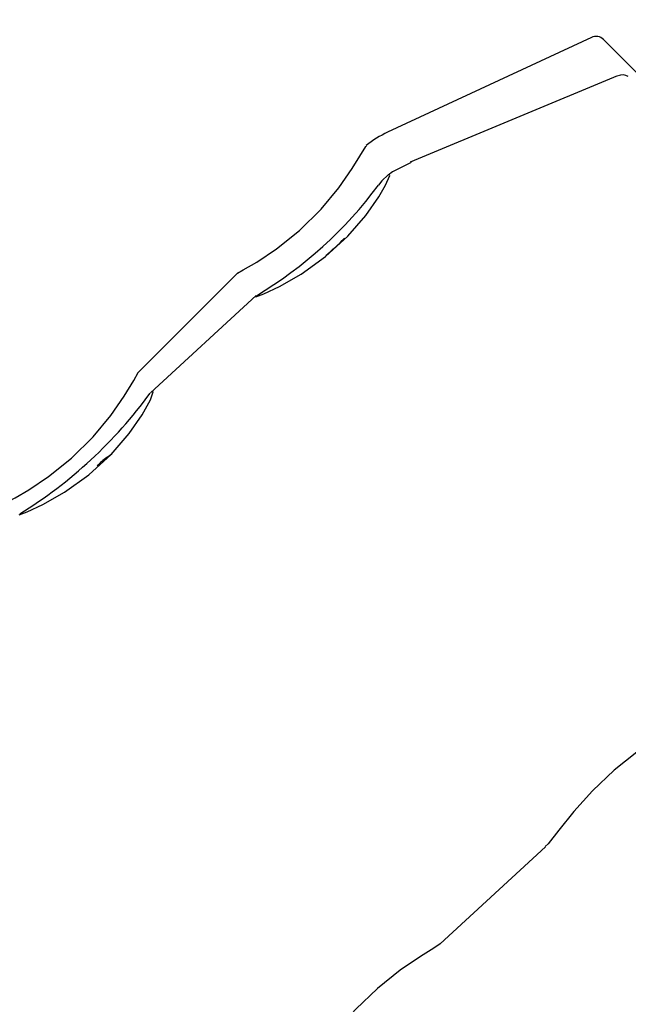
# Model space of a CAD drawing. Units: centimetres. Extents: x 6 to 14.2, y 4.3 to 15.
# Drawn here: x 9 to 9, y 10.2 to 10.2 of the extents above; entities that cross this region are included whole.
import ezdxf

# ---------------------------------------------------------------- set-up
doc = ezdxf.new("R2010")
doc.units = ezdxf.units.CM
doc.styles.add('SLDTEXTSTYLE0', font='TXT', dxfattribs={"width": 0.75})
doc.dimstyles.new('SLDDIMSTYLE1', dxfattribs={"dimtxt": 0.15875, "dimasz": 0.08, "dimexe": 0, "dimexo": 0.0625, "dimgap": 0.0396875, "dimtad": 2, "dimdec": 0, "dimlfac": 100, "dimrnd": 1e-09, "dimzin": 12, "dimdsep": 46, "dimtxsty": 'SLDTEXTSTYLE0', "dimblk1": 'DOT', "dimblk2": 'DOT', "dimsah": 1, "dimcen": 0.09, "dimse1": 1, "dimse2": 1, "dimadec": 0, "dimazin": 3, "dimtfac": 1, "dimtdec": 0, "dimtofl": 0, "dimtmove": 0, "dimatfit": 3, "dimldrblk": 'DOT', "dimfxl": 0, "dimfrac": 2, "dimtolj": 1, "dimtzin": 12, "dimarcsym": 0})

# ---------------------------------------------------------------- blocks, each defined once
blk = doc.blocks.new('_Dot')
at = {"color": 0, "linetype": 'ByBlock', "lineweight": -2}
blk.add_line((-0.5, 0), (-1, 0), dxfattribs=at)
at = {"color": 0, "linetype": 'ByBlock', "const_width": 0.5}
blk.add_lwpolyline([(-0.25, 0, 1), (0.25, 0, 1)], format="xyb", close=True, dxfattribs=at)
blk = doc.blocks.new('_D_11')
at = {"color": 7, "linetype": 'Continuous', "lineweight": 0}
blk.add_line((6.200460556336671, 6.804899299129962), (6.200460556336671, 13.19643041079305), dxfattribs=at)
at = {"color": 7, "linetype": 'Continuous', "lineweight": 18, "xscale": 0.08, "yscale": 0.08}
for p, rotation in [((6.200460556336671, 13.19643041079305), 90.0000000000004), ((6.200460556336671, 6.804899299129962), 270.0000000000004)]:
    blk.add_blockref('_Dot', p, dxfattribs=dict(at, rotation=rotation))
at = {"color": 7, "linetype": 'Continuous', "lineweight": 18, "insert": (5.995821075930934, 9.824716937801863), "char_height": 0.15875, "attachment_point": 1, "rotation": 90, "style": 'SLDTEXTSTYLE0'}
blk.add_mtext('639', dxfattribs=at)

msp = doc.modelspace()

# ---------------------------------------------------------------- linework, layer by layer
at = {"color": 7, "linetype": 'Continuous', "lineweight": 25}
for p, q in [((9.021894962594706, 10.23369138631191), (9.012408274350534, 10.22927696251772)), ((9.022459744774489, 10.23359133123839), (9.025143816140373, 10.23090293609587)), ((9.023103472475338, 10.23190252854843), (9.013461738598282, 10.22788174406479)), ((9.005433927342326, 10.22273992721528), (9.000772176683766, 10.21808567410358)), ((9.0062858259313, 10.22168128682803), (9.001369895909626, 10.21715024513244)), ((9.014858783962723, 10.19150363231727), (9.019760414904294, 10.19602149446639))]:
    msp.add_line(p, q, dxfattribs=at)
at = {"color": 7, "linetype": 'Continuous', "lineweight": 25, "flags": 128}
for points in [[(9.011109043130894, 10.22815789032016), (9.011392752824039, 10.22860747278833), (9.011422865227445, 10.22865138204522)], [(9.005441161767202, 10.22273268113645), (9.005416227082549, 10.22271919911998), (9.00568888820421, 10.22286813531164), (9.006318521320502, 10.2232378865228), (9.007238469544939, 10.22385354650264), (9.008303629562601, 10.22470734475296), (9.009306704560787, 10.22569531336683), (9.010138544249415, 10.22669765874192), (9.010761837598205, 10.22759261885683), (9.011109043130894, 10.22815789032016)], [(9.013498879715861, 10.22787531918785), (9.012633864193898, 10.22744183362399), (9.012437322023874, 10.22727597488798)], [(9.012426800144036, 10.22728850331559), (9.012139854735226, 10.22700968771175), (9.011986006933052, 10.22682164457097)], [(9.012307094995881, 10.22682164457097), (9.01251518727994, 10.22725915002315), (9.012488285723238, 10.22729144720417)], [(9.006282198822579, 10.2216458379832), (9.006267881940433, 10.2216222414494), (9.006642598119381, 10.2217598115991), (9.007370201872408, 10.22210329422651), (9.008378414352899, 10.22268050943715), (9.009511959066415, 10.22348967468805), (9.010554365812364, 10.22443545548971), (9.01139484838996, 10.22540265937891), (9.011996916741314, 10.22627116583714), (9.012307094995881, 10.22682164457097)], [(9.000146703094321, 10.21699455679509), (9.000589778724724, 10.2177255744712), (9.000794889118664, 10.21809553408234), (9.000783447912603, 10.2180743847179)], [(9.000983116930854, 10.21611968159141), (9.001371225456985, 10.21683181376811), (9.001491308356684, 10.2171930040066), (9.001464843237576, 10.2171818131225)], [(8.99482602726332, 10.21213461907471), (8.994801092578665, 10.21212113705824), (8.995073753700327, 10.2122700732499), (8.995703386816619, 10.21263982446107), (8.996623335041058, 10.2132554844409), (8.997688495058718, 10.21410928269122), (8.998691570056904, 10.21509725130509), (8.99952340974553, 10.21609959668018), (9.000146703094321, 10.21699455679509)], [(8.995268399012119, 10.21149435373747), (8.995254082129971, 10.21147075720367), (8.995628798308921, 10.21160832735337), (8.996356402061947, 10.21195180998079), (8.99736461454244, 10.21252902519142), (8.998498159255956, 10.21333819044232), (8.999540566001905, 10.21428397124398), (9.0003810485795, 10.21525117513319), (9.000983116930854, 10.21611968159141)], [(8.999570809783211, 10.21431931754225), (8.999531412886247, 10.2142858073974), (8.999438065573536, 10.21420888016211), (8.99937072105368, 10.2141575389511), (8.999333693693028, 10.21413507289305), (8.999329355616279, 10.21414292125585)], [(9.024943580292145, 10.2010681038176), (9.02400927926889, 10.20043161465827), (9.022946865486619, 10.19958396903023), (9.021938312144437, 10.1986242492222), (9.021076712035029, 10.1976642776797), (9.02037739048541, 10.19679314669894), (9.019882950316978, 10.19616407574479), (9.019748533127522, 10.19603437797941)], [(9.014858400255417, 10.19150404659405), (9.014557097860267, 10.19130553111953), (9.013929780481684, 10.19091661957187)], [(9.013929780481684, 10.19091661957187), (9.01299547945843, 10.19028013041255), (9.011933065676159, 10.1894324847845), (9.010924512333975, 10.18847276497648), (9.010062912224567, 10.18751279343398), (9.00936359067495, 10.18664166245321), (9.008869150506516, 10.18601259149907), (9.00873473331706, 10.18588289373368)]]:
    msp.add_lwpolyline(points, dxfattribs=at)
at = {"color": 7, "linetype": 'Continuous', "lineweight": 25}
for centre, radius, start, end in [((9.022105906957693, 10.233238062503), 0.0004999999999995895, 44.95388820026827, 114.9538882003916), ((9.023344144279248, 10.23148440899361), 0.0004643990775893557, 56.65884803056197, 116.6625291623126), ((9.014517717980404, 10.22474372442863), 0.005000000000000727, 114.9538882003659, 128.388871917611), ((8.996180878781232, 10.23855774699648), 0.01968598933347115, 300.9208791629577, 323.4042564049567), ((9.003054671533993, 10.23150994905868), 0.01026151889900553, 309.0750961835981, 315.7188105035623), ((8.984043916862179, 10.22976093970284), 0.02142694668957259, 301.6360062809271, 323.8991011151942), ((9.000711332964956, 10.21216834424087), 0.002410148497578611, 124.9876078235812, 139.0723836204187)]:
    msp.add_arc(centre, radius, start, end, dxfattribs=at)

# ---------------------------------------------------------------- dimensions: what is measured, and where the dimension line sits
at = {"color": 7, "linetype": 'Continuous', "lineweight": 18}
dim = msp.add_linear_dim(base=(6.200460556336669, 13.19643041079305), p1=(9.422924172632245, 6.804899299129962), p2=(8.687139057582849, 13.19643041079305), angle=90.0000000000002, dimstyle='SLDDIMSTYLE1', dxfattribs=at)
dim.commit()
dim.dimension.update_dxf_attribs({"geometry": '_D_11', "text_midpoint": (6.200460556336669, 10.00066485496151), "dimtype": 160})

doc.saveas('drawing.dxf')
